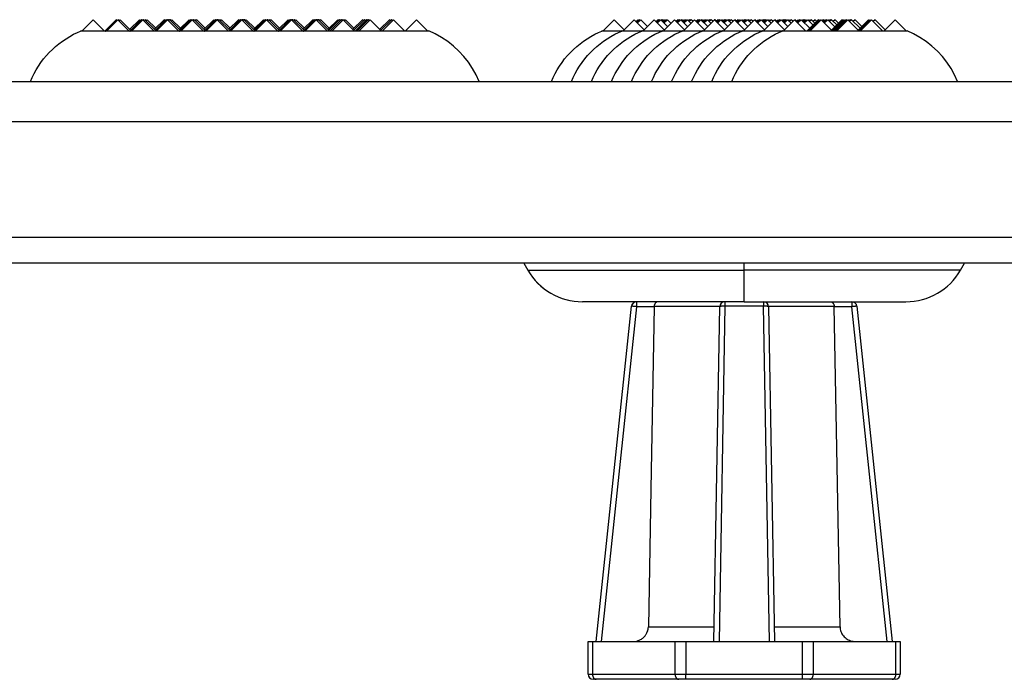
# Model space of a CAD drawing. Units: inches. Extents: x 0 to 129, y -3 to 89.
# Drawn here: x 18 to 22, y 42 to 45 of the extents above; entities that cross this region are included whole.
import ezdxf

# ---------------------------------------------------------------- set-up
doc = ezdxf.new("R2010")
doc.units = ezdxf.units.IN
doc.header["$MEASUREMENT"] = 0
doc.layers.add('plot', color=7, linetype='Continuous')
doc.layers.add('RADII_PART_REPLACEABLE_THIN_11-03-09', color=7, linetype='Continuous')

msp = doc.modelspace()

# ---------------------------------------------------------------- linework, layer by layer
at = {"layer": 'plot', "color": 142, "linetype": 'Continuous', "lineweight": 30}
for p, q in [((19.8251, 43.7002), (19.8412, 43.6722)), ((19.8254, 43.7002), (19.8415, 43.6722)), ((19.8412, 43.6722), (19.8415, 43.6722)), ((19.8415, 43.6722), (20.7004, 43.6722)), ((20.7004, 43.6722), (20.7004, 43.7002)), ((21.559, 43.6722), (20.7004, 43.6722)), ((20.7004, 43.5472), (20.7004, 43.6722)), ((21.559, 43.6722), (21.5752, 43.7002)), ((20.058, 43.5472), (20.0577, 43.5472)), ((20.7004, 43.5472), (20.058, 43.5472)), ((20.1125, 42.1972), (20.2525, 43.5293)), ((20.1127, 42.1972), (20.2527, 43.5293)), ((20.2726, 43.5276), (20.1328, 42.1972)), ((20.2726, 43.5472), (20.2726, 43.5276)), ((20.3426, 43.5276), (20.2726, 43.5276)), ((20.6034, 43.5277), (20.3426, 43.5277)), ((20.5802, 42.1972), (20.6034, 43.5276)), ((20.6234, 43.5293), (20.6002, 42.1972)), ((20.6234, 43.5472), (20.6234, 43.5293)), ((20.777, 43.5293), (20.6234, 43.5293)), ((20.7004, 43.5472), (21.3425, 43.5472)), ((20.777, 43.5472), (20.777, 43.5293)), ((20.8002, 42.1972), (20.777, 43.5293)), ((21.0578, 43.5277), (20.797, 43.5277)), ((20.797, 43.5276), (20.8202, 42.1972)), ((21.1278, 43.5276), (21.0578, 43.5276)), ((21.1278, 43.5472), (21.1278, 43.5276)), ((21.2676, 42.1972), (21.1278, 43.5276)), ((21.1477, 43.5293), (21.2877, 42.1972)), ((20.3197, 42.2559), (20.5812, 42.2559)), ((20.8192, 42.2559), (21.0807, 42.2559)), ((20.0802, 42.0672), (20.0802, 42.1972)), ((20.0802, 42.1972), (20.0804, 42.1972)), ((20.0804, 42.0672), (20.0804, 42.1972)), ((20.0804, 42.1972), (20.098, 42.1972)), ((20.098, 42.1972), (20.098, 42.0672)), ((20.098, 42.1972), (20.4259, 42.1972)), ((20.4259, 42.1972), (20.4683, 42.1972)), ((20.4259, 42.0672), (20.4259, 42.1972)), ((20.4683, 42.1972), (20.9321, 42.1972)), ((20.4683, 42.1972), (20.4683, 42.0672)), ((20.9321, 42.0672), (20.9321, 42.1972)), ((20.9321, 42.1972), (20.9745, 42.1972)), ((20.9745, 42.1972), (20.9745, 42.0672)), ((20.9745, 42.1972), (21.3024, 42.1972)), ((21.3024, 42.0672), (21.3024, 42.1972)), ((21.3024, 42.1972), (21.32, 42.1972)), ((21.32, 42.1972), (21.32, 42.0672)), ((20.0802, 42.0672), (20.0804, 42.0672)), ((20.0804, 42.0672), (20.098, 42.0672)), ((20.098, 42.0672), (20.4259, 42.0672)), ((20.1004, 42.0472), (20.1002, 42.0472)), ((20.1122, 42.0472), (20.1004, 42.0472)), ((20.4401, 42.0472), (20.1122, 42.0472)), ((20.4259, 42.0672), (20.4683, 42.0672)), ((20.4683, 42.0472), (20.4401, 42.0472)), ((20.4683, 42.0672), (20.9321, 42.0672)), ((20.4683, 42.0472), (20.4683, 42.0672)), ((20.9321, 42.0472), (20.4683, 42.0472)), ((20.9321, 42.0472), (20.9321, 42.0672)), ((20.9321, 42.0672), (20.9745, 42.0672)), ((20.9604, 42.0472), (20.9321, 42.0472)), ((21.2883, 42.0472), (20.9604, 42.0472)), ((20.9745, 42.0672), (21.3024, 42.0672)), ((21.3, 42.0472), (21.2883, 42.0472)), ((21.3024, 42.0672), (21.32, 42.0672))]:
    msp.add_line(p, q, dxfattribs=at)
for points in [[(20.2527, 43.5294, 0), (20.2526, 43.5293, 0), (20.2525, 43.5293, 0), (20.2525, 43.5293, 0)], [(20.2726, 43.5276, 0), (20.2716, 43.5277, 0), (20.2705, 43.5278, 0), (20.2695, 43.5279, 0), (20.2685, 43.528, 0), (20.2675, 43.5281, 0), (20.2665, 43.5282, 0), (20.2655, 43.5283, 0), (20.2645, 43.5284, 0), (20.2636, 43.5285, 0), (20.2627, 43.5286, 0), (20.2618, 43.5287, 0), (20.2609, 43.5287, 0), (20.2601, 43.5288, 0), (20.2593, 43.5289, 0), (20.2585, 43.529, 0), (20.2578, 43.529, 0), (20.2571, 43.5291, 0), (20.2565, 43.5291, 0), (20.2559, 43.5292, 0), (20.2554, 43.5292, 0), (20.2549, 43.5293, 0), (20.2544, 43.5293, 0), (20.254, 43.5293, 0), (20.2537, 43.5293, 0), (20.2534, 43.5293, 0), (20.2531, 43.5294, 0), (20.253, 43.5294, 0), (20.2528, 43.5293, 0), (20.2527, 43.5293, 0), (20.2527, 43.5293, 0)], [(20.3426, 43.5276, 0), (20.3295, 42.803, 0), (20.3197, 42.2559, 0)], [(20.3583, 43.5472, 0), (20.3582, 43.5472, 0), (20.3566, 43.5471, 0), (20.3551, 43.5468, 0), (20.3536, 43.5463, 0), (20.3521, 43.5456, 0), (20.351, 43.545, 0), (20.35, 43.5443, 0), (20.349, 43.5434, 0), (20.348, 43.5424, 0), (20.3472, 43.5415, 0), (20.3465, 43.5405, 0), (20.3458, 43.5394, 0), (20.3452, 43.5382, 0), (20.3446, 43.5371, 0), (20.3442, 43.5359, 0), (20.3437, 43.5346, 0), (20.3434, 43.5333, 0), (20.3432, 43.5325, 0), (20.343, 43.5316, 0), (20.3428, 43.5304, 0), (20.3427, 43.5291, 0), (20.3427, 43.5284, 0), (20.3426, 43.5277, 0)], [(20.3426, 43.5277, 0), (20.3426, 43.5276, 0)], [(20.6234, 43.5293, 0), (20.6224, 43.5293, 0), (20.6213, 43.5293, 0), (20.6203, 43.5294, 0), (20.6193, 43.5294, 0), (20.6182, 43.5293, 0), (20.6172, 43.5293, 0), (20.6163, 43.5293, 0), (20.6153, 43.5293, 0), (20.6143, 43.5293, 0), (20.6134, 43.5292, 0), (20.6125, 43.5292, 0), (20.6117, 43.5291, 0), (20.6108, 43.5291, 0), (20.61, 43.529, 0), (20.6093, 43.529, 0), (20.6086, 43.5289, 0), (20.6079, 43.5288, 0), (20.6072, 43.5287, 0), (20.6067, 43.5287, 0), (20.6061, 43.5286, 0), (20.6056, 43.5285, 0), (20.6052, 43.5284, 0), (20.6048, 43.5283, 0), (20.6044, 43.5282, 0), (20.6041, 43.5281, 0), (20.6039, 43.528, 0), (20.6037, 43.5279, 0), (20.6035, 43.5278, 0), (20.6035, 43.5277, 0), (20.6034, 43.5276, 0)], [(20.797, 43.5276, 0), (20.797, 43.5277, 0), (20.7969, 43.5278, 0), (20.7967, 43.5279, 0), (20.7965, 43.528, 0), (20.7963, 43.5281, 0), (20.796, 43.5282, 0), (20.7956, 43.5283, 0), (20.7952, 43.5284, 0), (20.7948, 43.5285, 0), (20.7943, 43.5286, 0), (20.7937, 43.5287, 0), (20.7931, 43.5287, 0), (20.7925, 43.5288, 0), (20.7918, 43.5289, 0), (20.7911, 43.529, 0), (20.7903, 43.529, 0), (20.7895, 43.5291, 0), (20.7887, 43.5291, 0), (20.7878, 43.5292, 0), (20.787, 43.5292, 0), (20.786, 43.5293, 0), (20.7851, 43.5293, 0), (20.7841, 43.5293, 0), (20.7831, 43.5293, 0), (20.7821, 43.5293, 0), (20.7811, 43.5294, 0), (20.7801, 43.5294, 0), (20.779, 43.5293, 0), (20.778, 43.5293, 0), (20.777, 43.5293, 0)], [(21.0421, 43.5472, 0), (21.0422, 43.5472, 0), (21.0438, 43.5471, 0), (21.0453, 43.5468, 0), (21.0468, 43.5463, 0), (21.0483, 43.5456, 0), (21.0494, 43.545, 0), (21.0504, 43.5443, 0), (21.0515, 43.5434, 0), (21.0524, 43.5424, 0), (21.0532, 43.5415, 0), (21.0539, 43.5405, 0), (21.0546, 43.5394, 0), (21.0552, 43.5382, 0), (21.0558, 43.5371, 0), (21.0563, 43.5359, 0), (21.0567, 43.5346, 0), (21.0571, 43.5333, 0), (21.0573, 43.532, 0), (21.0576, 43.5306, 0), (21.0576, 43.5299, 0), (21.0577, 43.5292, 0), (21.0578, 43.5284, 0), (21.0578, 43.5277, 0)], [(21.0578, 43.5276, 0), (21.0578, 43.5277, 0)], [(21.0807, 42.2559, 0), (21.0667, 43.0357, 0), (21.0578, 43.5276, 0)], [(21.1477, 43.5293, 0), (21.1477, 43.5293, 0), (21.1476, 43.5293, 0), (21.1474, 43.5294, 0), (21.1473, 43.5294, 0), (21.147, 43.5293, 0), (21.1467, 43.5293, 0), (21.1464, 43.5293, 0), (21.146, 43.5293, 0), (21.1455, 43.5293, 0), (21.145, 43.5292, 0), (21.1445, 43.5292, 0), (21.1439, 43.5291, 0), (21.1432, 43.5291, 0), (21.1426, 43.529, 0), (21.1418, 43.529, 0), (21.1411, 43.5289, 0), (21.1403, 43.5288, 0), (21.1395, 43.5287, 0), (21.1386, 43.5287, 0), (21.1377, 43.5286, 0), (21.1368, 43.5285, 0), (21.1359, 43.5284, 0), (21.1349, 43.5283, 0), (21.1339, 43.5282, 0), (21.1329, 43.5281, 0), (21.1319, 43.528, 0), (21.1309, 43.5279, 0), (21.1299, 43.5278, 0), (21.1288, 43.5277, 0), (21.1278, 43.5276, 0)], [(20.2575, 42.1972, 0), (20.2628, 42.1975, 0), (20.2681, 42.1981, 0), (20.2734, 42.1992, 0), (20.2787, 42.2008, 0), (20.2836, 42.2028, 0), (20.2884, 42.2052, 0), (20.292, 42.2073, 0), (20.2948, 42.2092, 0), (20.2975, 42.2113, 0), (20.3014, 42.2147, 0), (20.3042, 42.2176, 0), (20.3064, 42.2201, 0), (20.3084, 42.2227, 0), (20.31, 42.2249, 0), (20.3114, 42.2272, 0), (20.3138, 42.2316, 0), (20.3156, 42.2357, 0), (20.3171, 42.24, 0), (20.318, 42.2431, 0), (20.3187, 42.2462, 0), (20.3194, 42.251, 0), (20.3197, 42.2559, 0)], [(21.0807, 42.2559, 0), (21.081, 42.2511, 0), (21.0817, 42.2463, 0), (21.0828, 42.2415, 0), (21.0844, 42.2368, 0), (21.0862, 42.2324, 0), (21.0885, 42.2281, 0), (21.0911, 42.2239, 0), (21.0941, 42.22, 0), (21.0973, 42.2163, 0), (21.1009, 42.2129, 0), (21.1048, 42.2098, 0), (21.109, 42.2069, 0), (21.1134, 42.2044, 0), (21.1181, 42.2022, 0), (21.123, 42.2004, 0), (21.128, 42.199, 0), (21.1317, 42.1982, 0), (21.1354, 42.1977, 0), (21.1391, 42.1973, 0), (21.1429, 42.1972, 0)], [(20.098, 42.0672, 0), (20.098, 42.0662, 0), (20.0981, 42.0651, 0), (20.0982, 42.0641, 0), (20.0983, 42.0631, 0), (20.0985, 42.0621, 0), (20.0987, 42.0611, 0), (20.099, 42.0601, 0), (20.0992, 42.0591, 0), (20.0996, 42.0582, 0), (20.0999, 42.0572, 0), (20.1003, 42.0563, 0), (20.1007, 42.0555, 0), (20.1012, 42.0546, 0), (20.1017, 42.0539, 0), (20.1022, 42.0531, 0), (20.1027, 42.0524, 0), (20.1033, 42.0517, 0), (20.1038, 42.0511, 0), (20.1045, 42.0505, 0), (20.1051, 42.0499, 0), (20.1057, 42.0494, 0), (20.1064, 42.049, 0), (20.1071, 42.0486, 0), (20.1078, 42.0482, 0), (20.1085, 42.0479, 0), (20.1092, 42.0477, 0), (20.1099, 42.0475, 0), (20.1107, 42.0473, 0), (20.1114, 42.0473, 0), (20.1122, 42.0472, 0)], [(20.4259, 42.0672, 0), (20.4259, 42.0662, 0), (20.426, 42.0651, 0), (20.4261, 42.0641, 0), (20.4262, 42.0631, 0), (20.4264, 42.0621, 0), (20.4266, 42.0611, 0), (20.4269, 42.0601, 0), (20.4271, 42.0591, 0), (20.4275, 42.0582, 0), (20.4278, 42.0572, 0), (20.4282, 42.0563, 0), (20.4286, 42.0555, 0), (20.4291, 42.0546, 0), (20.4296, 42.0539, 0), (20.4301, 42.0531, 0), (20.4306, 42.0524, 0), (20.4312, 42.0517, 0), (20.4317, 42.0511, 0), (20.4324, 42.0505, 0), (20.433, 42.0499, 0), (20.4336, 42.0494, 0), (20.4343, 42.049, 0), (20.435, 42.0486, 0), (20.4357, 42.0482, 0), (20.4364, 42.0479, 0), (20.4371, 42.0477, 0), (20.4378, 42.0475, 0), (20.4386, 42.0473, 0), (20.4393, 42.0473, 0), (20.4401, 42.0472, 0)], [(20.9604, 42.0472, 0), (20.9611, 42.0473, 0), (20.9618, 42.0473, 0), (20.9626, 42.0475, 0), (20.9633, 42.0477, 0), (20.964, 42.0479, 0), (20.9647, 42.0482, 0), (20.9654, 42.0486, 0), (20.9661, 42.049, 0), (20.9668, 42.0494, 0), (20.9674, 42.0499, 0), (20.9681, 42.0505, 0), (20.9687, 42.0511, 0), (20.9693, 42.0517, 0), (20.9698, 42.0524, 0), (20.9704, 42.0531, 0), (20.9709, 42.0539, 0), (20.9713, 42.0546, 0), (20.9718, 42.0555, 0), (20.9722, 42.0563, 0), (20.9726, 42.0572, 0), (20.973, 42.0582, 0), (20.9733, 42.0591, 0), (20.9736, 42.0601, 0), (20.9738, 42.0611, 0), (20.974, 42.0621, 0), (20.9742, 42.0631, 0), (20.9743, 42.0641, 0), (20.9744, 42.0651, 0), (20.9745, 42.0662, 0), (20.9745, 42.0672, 0)], [(21.2883, 42.0472, 0), (21.289, 42.0473, 0), (21.2897, 42.0473, 0), (21.2905, 42.0475, 0), (21.2912, 42.0477, 0), (21.2919, 42.0479, 0), (21.2926, 42.0482, 0), (21.2933, 42.0486, 0), (21.294, 42.049, 0), (21.2947, 42.0494, 0), (21.2953, 42.0499, 0), (21.296, 42.0505, 0), (21.2966, 42.0511, 0), (21.2972, 42.0517, 0), (21.2977, 42.0524, 0), (21.2983, 42.0531, 0), (21.2988, 42.0539, 0), (21.2992, 42.0546, 0), (21.2997, 42.0555, 0), (21.3001, 42.0563, 0), (21.3005, 42.0572, 0), (21.3009, 42.0582, 0), (21.3012, 42.0591, 0), (21.3015, 42.0601, 0), (21.3017, 42.0611, 0), (21.3019, 42.0621, 0), (21.3021, 42.0631, 0), (21.3022, 42.0641, 0), (21.3023, 42.0651, 0), (21.3024, 42.0662, 0), (21.3024, 42.0672, 0)]]:
    msp.add_polyline3d(points, dxfattribs=at)
for centre, radius, start, end in [((20.0577, 43.7972), 0.25, 210, 270), ((20.058, 43.7972), 0.25, 210, 270), ((21.3425, 43.7972), 0.25, 270, 330), ((20.2724, 43.5272), 0.02, 90, 174), ((20.2726, 43.5272), 0.02, 90, 174), ((20.6234, 43.5272), 0.02, 90, 179), ((20.777, 43.5272), 0.02, 1, 90), ((21.1278, 43.5272), 0.02, 6, 90), ((20.1002, 42.0672), 0.02, 180, 270), ((20.1004, 42.0672), 0.02, 180, 270), ((21.3, 42.0672), 0.02, 270, 0)]:
    msp.add_arc(centre, radius, start, end, dxfattribs=at)
at = {"layer": 'RADII_PART_REPLACEABLE_THIN_11-03-09', "color": 142, "linetype": 'Continuous', "lineweight": 30}
for p, q in [((18.1149, 44.6677), (18.0699, 44.6227)), ((18.1599, 44.6227), (18.1149, 44.6677)), ((18.207, 44.6677), (18.162, 44.6227)), ((18.2133, 44.6677), (18.1683, 44.6227)), ((18.2101, 44.6645), (18.207, 44.6677)), ((18.2583, 44.6227), (18.2133, 44.6677)), ((18.2146, 44.6677), (18.214, 44.6671)), ((18.2185, 44.6639), (18.2146, 44.6677)), ((18.2223, 44.6677), (18.2178, 44.6632)), ((18.2638, 44.6262), (18.2223, 44.6677)), ((18.3054, 44.6677), (18.2604, 44.6227)), ((18.299, 44.6677), (18.2606, 44.6294)), ((18.3117, 44.6677), (18.2667, 44.6227)), ((18.3022, 44.6645), (18.299, 44.6677)), ((18.3085, 44.6645), (18.3054, 44.6677)), ((18.3067, 44.6677), (18.306, 44.6671)), ((18.3092, 44.6652), (18.3067, 44.6677)), ((18.3567, 44.6227), (18.3117, 44.6677)), ((18.313, 44.6677), (18.3124, 44.6671)), ((18.3169, 44.6639), (18.313, 44.6677)), ((18.3143, 44.6677), (18.3137, 44.6671)), ((18.3175, 44.6645), (18.3143, 44.6677)), ((18.3207, 44.6677), (18.3162, 44.6632)), ((18.3622, 44.6262), (18.3207, 44.6677)), ((18.322, 44.6677), (18.3214, 44.6671)), ((18.3258, 44.6639), (18.322, 44.6677)), ((18.3297, 44.6677), (18.3252, 44.6632)), ((18.3635, 44.6339), (18.3297, 44.6677)), ((18.4038, 44.6677), (18.3588, 44.6227)), ((18.3974, 44.6677), (18.359, 44.6294)), ((18.4101, 44.6677), (18.3651, 44.6227)), ((18.4006, 44.6645), (18.3974, 44.6677)), ((18.407, 44.6645), (18.4038, 44.6677)), ((18.4051, 44.6677), (18.4044, 44.6671)), ((18.4076, 44.6652), (18.4051, 44.6677)), ((18.4064, 44.6677), (18.4057, 44.6671)), ((18.4083, 44.6658), (18.4064, 44.6677)), ((18.4551, 44.6227), (18.4101, 44.6677)), ((18.4114, 44.6677), (18.4108, 44.6671)), ((18.4153, 44.6639), (18.4114, 44.6677)), ((18.4127, 44.6677), (18.4121, 44.6671)), ((18.4159, 44.6645), (18.4127, 44.6677)), ((18.414, 44.6677), (18.4134, 44.6671)), ((18.4166, 44.6652), (18.414, 44.6677)), ((18.4191, 44.6677), (18.4146, 44.6632)), ((18.4606, 44.6262), (18.4191, 44.6677)), ((18.4204, 44.6677), (18.4198, 44.6671)), ((18.4242, 44.6639), (18.4204, 44.6677)), ((18.4217, 44.6677), (18.4211, 44.6671)), ((18.4249, 44.6645), (18.4217, 44.6677)), ((18.4281, 44.6677), (18.4236, 44.6632)), ((18.4619, 44.6339), (18.4281, 44.6677)), ((18.5022, 44.6677), (18.4572, 44.6227)), ((18.4958, 44.6677), (18.4575, 44.6294)), ((18.5086, 44.6677), (18.4636, 44.6227)), ((18.499, 44.6645), (18.4958, 44.6677)), ((18.5054, 44.6645), (18.5022, 44.6677)), ((18.5035, 44.6677), (18.5028, 44.6671)), ((18.506, 44.6652), (18.5035, 44.6677)), ((18.5048, 44.6677), (18.5041, 44.6671)), ((18.5067, 44.6658), (18.5048, 44.6677)), ((18.5536, 44.6227), (18.5086, 44.6677)), ((18.5098, 44.6677), (18.5092, 44.6671)), ((18.5137, 44.6639), (18.5098, 44.6677)), ((18.5111, 44.6677), (18.5105, 44.6671)), ((18.5143, 44.6645), (18.5111, 44.6677)), ((18.5124, 44.6677), (18.5118, 44.6671)), ((18.515, 44.6652), (18.5124, 44.6677)), ((18.5175, 44.6677), (18.513, 44.6632)), ((18.5137, 44.6677), (18.5131, 44.6671)), ((18.5156, 44.6658), (18.5137, 44.6677)), ((18.5591, 44.6262), (18.5175, 44.6677)), ((18.5188, 44.6677), (18.5182, 44.6671)), ((18.5227, 44.6639), (18.5188, 44.6677)), ((18.5201, 44.6677), (18.5195, 44.6671)), ((18.5233, 44.6645), (18.5201, 44.6677)), ((18.5265, 44.6677), (18.522, 44.6632)), ((18.5603, 44.6339), (18.5265, 44.6677)), ((18.6006, 44.6677), (18.5556, 44.6227)), ((18.5942, 44.6677), (18.5559, 44.6294)), ((18.607, 44.6677), (18.562, 44.6227)), ((18.5974, 44.6645), (18.5942, 44.6677)), ((18.6038, 44.6645), (18.6006, 44.6677)), ((18.6019, 44.6677), (18.6012, 44.6671)), ((18.6044, 44.6652), (18.6019, 44.6677)), ((18.6032, 44.6677), (18.6025, 44.6671)), ((18.6051, 44.6658), (18.6032, 44.6677)), ((18.652, 44.6227), (18.607, 44.6677)), ((18.6083, 44.6677), (18.6076, 44.6671)), ((18.6121, 44.6639), (18.6083, 44.6677)), ((18.6096, 44.6677), (18.6089, 44.6671)), ((18.6127, 44.6645), (18.6096, 44.6677)), ((18.6109, 44.6677), (18.6102, 44.6671)), ((18.6134, 44.6652), (18.6109, 44.6677)), ((18.6159, 44.6677), (18.6114, 44.6632)), ((18.6121, 44.6677), (18.6115, 44.6671)), ((18.614, 44.6658), (18.6121, 44.6677)), ((18.6575, 44.6262), (18.6159, 44.6677)), ((18.6172, 44.6677), (18.6166, 44.6671)), ((18.6211, 44.6639), (18.6172, 44.6677)), ((18.6185, 44.6677), (18.6179, 44.6671)), ((18.6217, 44.6645), (18.6185, 44.6677)), ((18.6249, 44.6677), (18.6204, 44.6632)), ((18.6588, 44.6339), (18.6249, 44.6677)), ((18.699, 44.6677), (18.654, 44.6227)), ((18.6926, 44.6677), (18.6543, 44.6294)), ((18.7054, 44.6677), (18.6604, 44.6227)), ((18.6958, 44.6645), (18.6926, 44.6677)), ((18.7022, 44.6645), (18.699, 44.6677)), ((18.7003, 44.6677), (18.6996, 44.6671)), ((18.7028, 44.6652), (18.7003, 44.6677)), ((18.7016, 44.6677), (18.7009, 44.6671)), ((18.7035, 44.6658), (18.7016, 44.6677)), ((18.7504, 44.6227), (18.7054, 44.6677)), ((18.7067, 44.6677), (18.706, 44.6671)), ((18.7105, 44.6639), (18.7067, 44.6677)), ((18.708, 44.6677), (18.7073, 44.6671)), ((18.7112, 44.6645), (18.708, 44.6677)), ((18.7093, 44.6677), (18.7086, 44.6671)), ((18.7118, 44.6652), (18.7093, 44.6677)), ((18.7143, 44.6677), (18.7099, 44.6632)), ((18.7106, 44.6677), (18.7099, 44.6671)), ((18.7124, 44.6658), (18.7106, 44.6677)), ((18.7559, 44.6262), (18.7143, 44.6677)), ((18.7156, 44.6677), (18.715, 44.6671)), ((18.7195, 44.6639), (18.7156, 44.6677)), ((18.7169, 44.6677), (18.7163, 44.6671)), ((18.7201, 44.6645), (18.7169, 44.6677)), ((18.7233, 44.6677), (18.7188, 44.6632)), ((18.7572, 44.6339), (18.7233, 44.6677)), ((18.7974, 44.6677), (18.7524, 44.6227)), ((18.791, 44.6677), (18.7527, 44.6294)), ((18.8038, 44.6677), (18.7588, 44.6227)), ((18.7942, 44.6645), (18.791, 44.6677)), ((18.8006, 44.6645), (18.7974, 44.6677)), ((18.7987, 44.6677), (18.7981, 44.6671)), ((18.8012, 44.6652), (18.7987, 44.6677)), ((18.8, 44.6677), (18.7993, 44.6671)), ((18.8019, 44.6658), (18.8, 44.6677)), ((18.8488, 44.6227), (18.8038, 44.6677)), ((18.8051, 44.6677), (18.8044, 44.6671)), ((18.8089, 44.6639), (18.8051, 44.6677)), ((18.8064, 44.6677), (18.8057, 44.6671)), ((18.8096, 44.6645), (18.8064, 44.6677)), ((18.8077, 44.6677), (18.807, 44.6671)), ((18.8102, 44.6652), (18.8077, 44.6677)), ((18.8127, 44.6677), (18.8083, 44.6632)), ((18.809, 44.6677), (18.8083, 44.6671)), ((18.8109, 44.6658), (18.809, 44.6677)), ((18.8543, 44.6262), (18.8127, 44.6677)), ((18.814, 44.6677), (18.8134, 44.6671)), ((18.8179, 44.6639), (18.814, 44.6677)), ((18.8153, 44.6677), (18.8147, 44.6671)), ((18.8185, 44.6645), (18.8153, 44.6677)), ((18.8217, 44.6677), (18.8172, 44.6632)), ((18.8556, 44.6339), (18.8217, 44.6677)), ((18.8958, 44.6677), (18.8508, 44.6227)), ((18.8894, 44.6677), (18.8511, 44.6294)), ((18.9022, 44.6677), (18.8572, 44.6227)), ((18.8926, 44.6645), (18.8894, 44.6677)), ((18.899, 44.6645), (18.8958, 44.6677)), ((18.8971, 44.6677), (18.8965, 44.6671)), ((18.8996, 44.6652), (18.8971, 44.6677)), ((18.8984, 44.6677), (18.8978, 44.6671)), ((18.9003, 44.6658), (18.8984, 44.6677)), ((18.9472, 44.6227), (18.9022, 44.6677)), ((18.9035, 44.6677), (18.9028, 44.6671)), ((18.9073, 44.6639), (18.9035, 44.6677)), ((18.9048, 44.6677), (18.9041, 44.6671)), ((18.908, 44.6645), (18.9048, 44.6677)), ((18.9061, 44.6677), (18.9054, 44.6671)), ((18.9086, 44.6652), (18.9061, 44.6677)), ((18.9112, 44.6677), (18.9067, 44.6632)), ((18.9074, 44.6677), (18.9067, 44.6671)), ((18.9093, 44.6658), (18.9074, 44.6677)), ((18.9527, 44.6262), (18.9112, 44.6677)), ((18.9125, 44.6677), (18.9118, 44.6671)), ((18.9163, 44.6639), (18.9125, 44.6677)), ((18.9137, 44.6677), (18.9131, 44.6671)), ((18.9169, 44.6645), (18.9137, 44.6677)), ((18.9201, 44.6677), (18.9156, 44.6632)), ((18.954, 44.6339), (18.9201, 44.6677)), ((18.9942, 44.6677), (18.9492, 44.6227)), ((18.9878, 44.6677), (18.9495, 44.6294)), ((19.0006, 44.6677), (18.9556, 44.6227)), ((18.991, 44.6645), (18.9878, 44.6677)), ((18.9974, 44.6645), (18.9942, 44.6677)), ((18.9955, 44.6677), (18.9949, 44.6671)), ((18.9981, 44.6652), (18.9955, 44.6677)), ((18.9968, 44.6677), (18.9962, 44.6671)), ((18.9987, 44.6658), (18.9968, 44.6677)), ((19.0456, 44.6227), (19.0006, 44.6677)), ((19.0019, 44.6677), (19.0012, 44.6671)), ((19.0057, 44.6639), (19.0019, 44.6677)), ((19.0032, 44.6677), (19.0025, 44.6671)), ((19.0064, 44.6645), (19.0032, 44.6677)), ((19.0045, 44.6677), (19.0038, 44.6671)), ((19.007, 44.6652), (19.0045, 44.6677)), ((19.0096, 44.6677), (19.0051, 44.6632)), ((19.0058, 44.6677), (19.0051, 44.6671)), ((19.0077, 44.6658), (19.0058, 44.6677)), ((19.0511, 44.6262), (19.0096, 44.6677)), ((19.0109, 44.6677), (19.0102, 44.6671)), ((19.0147, 44.6639), (19.0109, 44.6677)), ((19.0122, 44.6677), (19.0115, 44.6671)), ((19.0153, 44.6645), (19.0122, 44.6677)), ((19.0185, 44.6677), (19.014, 44.6632)), ((19.0524, 44.6339), (19.0185, 44.6677)), ((19.0926, 44.6677), (19.0476, 44.6227)), ((19.0863, 44.6677), (19.0479, 44.6294)), ((19.1003, 44.6677), (19.0553, 44.6227)), ((19.108, 44.6677), (19.063, 44.6227)), ((19.0894, 44.6645), (19.0863, 44.6677)), ((19.0965, 44.6639), (19.0926, 44.6677)), ((19.0939, 44.6677), (19.0933, 44.6671)), ((19.0971, 44.6645), (19.0939, 44.6677)), ((19.0952, 44.6677), (19.0946, 44.6671)), ((19.0978, 44.6652), (19.0952, 44.6677)), ((19.1041, 44.6639), (19.1003, 44.6677)), ((19.1016, 44.6677), (19.101, 44.6671)), ((19.1048, 44.6645), (19.1016, 44.6677)), ((19.1029, 44.6677), (19.1022, 44.6671)), ((19.1054, 44.6652), (19.1029, 44.6677)), ((19.1042, 44.6677), (19.1035, 44.6671)), ((19.1061, 44.6658), (19.1042, 44.6677)), ((19.153, 44.6227), (19.108, 44.6677)), ((19.1093, 44.6677), (19.1086, 44.6671)), ((19.1131, 44.6639), (19.1093, 44.6677)), ((19.1106, 44.6677), (19.1099, 44.6671)), ((19.1138, 44.6645), (19.1106, 44.6677)), ((19.1169, 44.6677), (19.1125, 44.6632)), ((19.1508, 44.6339), (19.1169, 44.6677)), ((19.1847, 44.6677), (19.1463, 44.6294)), ((19.1923, 44.6677), (19.1502, 44.6256)), ((19.2, 44.6677), (19.155, 44.6227)), ((19.2077, 44.6677), (19.1627, 44.6227)), ((19.2154, 44.6677), (19.1704, 44.6227)), ((19.1885, 44.6639), (19.1847, 44.6677)), ((19.1962, 44.6639), (19.1923, 44.6677)), ((19.1936, 44.6677), (19.193, 44.6671)), ((19.1968, 44.6645), (19.1936, 44.6677)), ((19.2038, 44.6639), (19.2, 44.6677)), ((19.2013, 44.6677), (19.2007, 44.6671)), ((19.2045, 44.6645), (19.2013, 44.6677)), ((19.2026, 44.6677), (19.202, 44.6671)), ((19.2051, 44.6652), (19.2026, 44.6677)), ((19.2115, 44.6639), (19.2077, 44.6677)), ((19.209, 44.6677), (19.2083, 44.6671)), ((19.2122, 44.6645), (19.209, 44.6677)), ((19.2604, 44.6227), (19.2154, 44.6677)), ((19.292, 44.6677), (19.2537, 44.6294)), ((19.2997, 44.6677), (19.2575, 44.6256)), ((19.3074, 44.6677), (19.2624, 44.6227)), ((19.2959, 44.6639), (19.292, 44.6677)), ((19.3035, 44.6639), (19.2997, 44.6677)), ((19.301, 44.6677), (19.3004, 44.6671)), ((19.3042, 44.6645), (19.301, 44.6677)), ((19.3524, 44.6227), (19.3074, 44.6677)), ((19.3994, 44.6677), (19.3544, 44.6227)), ((19.4444, 44.6227), (19.3994, 44.6677)), ((20.1842, 44.6677), (20.1392, 44.6227)), ((20.224, 44.6279), (20.1842, 44.6677)), ((20.2638, 44.6677), (20.2188, 44.6227)), ((20.3036, 44.6279), (20.2638, 44.6677)), ((20.2783, 44.6677), (20.271, 44.6605)), ((20.2841, 44.6677), (20.2739, 44.6576)), ((20.2898, 44.6677), (20.2768, 44.6547)), ((20.2812, 44.6649), (20.2783, 44.6677)), ((20.2869, 44.6649), (20.2841, 44.6677)), ((20.3166, 44.641), (20.2898, 44.6677)), ((20.3434, 44.6677), (20.2984, 44.6227)), ((20.3831, 44.6279), (20.3434, 44.6677)), ((20.3579, 44.6677), (20.3506, 44.6605)), ((20.3636, 44.6677), (20.3535, 44.6576)), ((20.3694, 44.6677), (20.3564, 44.6547)), ((20.3607, 44.6649), (20.3579, 44.6677)), ((20.3665, 44.6649), (20.3636, 44.6677)), ((20.3962, 44.641), (20.3694, 44.6677)), ((20.3724, 44.6677), (20.3709, 44.6662)), ((20.3753, 44.6649), (20.3724, 44.6677)), ((20.3781, 44.6677), (20.3738, 44.6634)), ((20.3839, 44.6677), (20.3766, 44.6605)), ((20.4229, 44.6677), (20.3779, 44.6227)), ((20.381, 44.6649), (20.3781, 44.6677)), ((20.3896, 44.6677), (20.3795, 44.6576)), ((20.3954, 44.6677), (20.3824, 44.6547)), ((20.3868, 44.6649), (20.3839, 44.6677)), ((20.3925, 44.6649), (20.3896, 44.6677)), ((20.4092, 44.654), (20.3954, 44.6677)), ((20.4627, 44.6279), (20.4229, 44.6677)), ((20.4374, 44.6677), (20.4302, 44.6605)), ((20.4432, 44.6677), (20.4331, 44.6576)), ((20.449, 44.6677), (20.4359, 44.6547)), ((20.4403, 44.6649), (20.4374, 44.6677)), ((20.4461, 44.6649), (20.4432, 44.6677)), ((20.4757, 44.641), (20.449, 44.6677)), ((20.4519, 44.6677), (20.4504, 44.6662)), ((20.4548, 44.6649), (20.4519, 44.6677)), ((20.4577, 44.6677), (20.4533, 44.6634)), ((20.4635, 44.6677), (20.4562, 44.6605)), ((20.5025, 44.6677), (20.4575, 44.6227)), ((20.4606, 44.6649), (20.4577, 44.6677)), ((20.4692, 44.6677), (20.4591, 44.6576)), ((20.475, 44.6677), (20.462, 44.6547)), ((20.4663, 44.6649), (20.4635, 44.6677)), ((20.4721, 44.6649), (20.4692, 44.6677)), ((20.4887, 44.654), (20.475, 44.6677)), ((20.478, 44.6677), (20.4765, 44.6662)), ((20.4808, 44.6649), (20.478, 44.6677)), ((20.4837, 44.6677), (20.4793, 44.6634)), ((20.4895, 44.6677), (20.4822, 44.6605)), ((20.4866, 44.6649), (20.4837, 44.6677)), ((20.496, 44.6612), (20.4895, 44.6677)), ((20.5423, 44.6279), (20.5025, 44.6677)), ((20.517, 44.6677), (20.5098, 44.6605)), ((20.5228, 44.6677), (20.5126, 44.6576)), ((20.5285, 44.6677), (20.5155, 44.6547)), ((20.5199, 44.6649), (20.517, 44.6677)), ((20.5256, 44.6649), (20.5228, 44.6677)), ((20.5553, 44.641), (20.5285, 44.6677)), ((20.5315, 44.6677), (20.53, 44.6662)), ((20.5344, 44.6649), (20.5315, 44.6677)), ((20.5373, 44.6677), (20.5329, 44.6634)), ((20.543, 44.6677), (20.5358, 44.6605)), ((20.5821, 44.6677), (20.5371, 44.6227)), ((20.5402, 44.6649), (20.5373, 44.6677)), ((20.5488, 44.6677), (20.5387, 44.6576)), ((20.5545, 44.6677), (20.5415, 44.6547)), ((20.5459, 44.6649), (20.543, 44.6677)), ((20.5517, 44.6649), (20.5488, 44.6677)), ((20.5683, 44.654), (20.5545, 44.6677)), ((20.5575, 44.6677), (20.556, 44.6662)), ((20.5604, 44.6649), (20.5575, 44.6677)), ((20.5633, 44.6677), (20.5589, 44.6634)), ((20.569, 44.6677), (20.5618, 44.6605)), ((20.5662, 44.6649), (20.5633, 44.6677)), ((20.5756, 44.6612), (20.569, 44.6677)), ((20.6219, 44.6279), (20.5821, 44.6677)), ((20.5836, 44.6677), (20.5828, 44.667)), ((20.5901, 44.6612), (20.5836, 44.6677)), ((20.5966, 44.6677), (20.5893, 44.6605)), ((20.6023, 44.6677), (20.5922, 44.6576)), ((20.6081, 44.6677), (20.5951, 44.6547)), ((20.5995, 44.6649), (20.5966, 44.6677)), ((20.6052, 44.6649), (20.6023, 44.6677)), ((20.6349, 44.641), (20.6081, 44.6677)), ((20.6111, 44.6677), (20.6096, 44.6662)), ((20.614, 44.6649), (20.6111, 44.6677)), ((20.6168, 44.6677), (20.6125, 44.6634)), ((20.6226, 44.6677), (20.6153, 44.6605)), ((20.6617, 44.6677), (20.6167, 44.6227)), ((20.6197, 44.6649), (20.6168, 44.6677)), ((20.6284, 44.6677), (20.6182, 44.6576)), ((20.6341, 44.6677), (20.6211, 44.6547)), ((20.6255, 44.6649), (20.6226, 44.6677)), ((20.6312, 44.6649), (20.6284, 44.6677)), ((20.6479, 44.654), (20.6341, 44.6677)), ((20.6371, 44.6677), (20.6356, 44.6662)), ((20.64, 44.6649), (20.6371, 44.6677)), ((20.6429, 44.6677), (20.6385, 44.6634)), ((20.6486, 44.6677), (20.6414, 44.6605)), ((20.6457, 44.6649), (20.6429, 44.6677)), ((20.6551, 44.6612), (20.6486, 44.6677)), ((20.7014, 44.6279), (20.6617, 44.6677)), ((20.6631, 44.6677), (20.6624, 44.667)), ((20.6696, 44.6612), (20.6631, 44.6677)), ((20.6762, 44.6677), (20.6689, 44.6605)), ((20.6819, 44.6677), (20.6718, 44.6576)), ((20.6877, 44.6677), (20.6747, 44.6547)), ((20.679, 44.6649), (20.6762, 44.6677)), ((20.6848, 44.6649), (20.6819, 44.6677)), ((20.7144, 44.641), (20.6877, 44.6677)), ((20.6907, 44.6677), (20.6892, 44.6662)), ((20.6935, 44.6649), (20.6907, 44.6677)), ((20.6964, 44.6677), (20.692, 44.6634)), ((20.7022, 44.6677), (20.6949, 44.6605)), ((20.7412, 44.6677), (20.6962, 44.6227)), ((20.6993, 44.6649), (20.6964, 44.6677)), ((20.7079, 44.6677), (20.6978, 44.6576)), ((20.7137, 44.6677), (20.7007, 44.6547)), ((20.7051, 44.6649), (20.7022, 44.6677)), ((20.7108, 44.6649), (20.7079, 44.6677)), ((20.7275, 44.654), (20.7137, 44.6677)), ((20.7167, 44.6677), (20.7152, 44.6662)), ((20.7196, 44.6649), (20.7167, 44.6677)), ((20.7224, 44.6677), (20.7181, 44.6634)), ((20.7282, 44.6677), (20.7209, 44.6605)), ((20.7253, 44.6649), (20.7224, 44.6677)), ((20.7347, 44.6612), (20.7282, 44.6677)), ((20.781, 44.6279), (20.7412, 44.6677)), ((20.7427, 44.6677), (20.742, 44.667)), ((20.7492, 44.6612), (20.7427, 44.6677)), ((20.7557, 44.6677), (20.7485, 44.6605)), ((20.7615, 44.6677), (20.7514, 44.6576)), ((20.7672, 44.6677), (20.7542, 44.6547)), ((20.7586, 44.6649), (20.7557, 44.6677)), ((20.7644, 44.6649), (20.7615, 44.6677)), ((20.794, 44.641), (20.7672, 44.6677)), ((20.7702, 44.6677), (20.7687, 44.6662)), ((20.7731, 44.6649), (20.7702, 44.6677)), ((20.776, 44.6677), (20.7716, 44.6634)), ((20.7817, 44.6677), (20.7745, 44.6605)), ((20.8208, 44.6677), (20.7758, 44.6227)), ((20.7789, 44.6649), (20.776, 44.6677)), ((20.7875, 44.6677), (20.7774, 44.6576)), ((20.7933, 44.6677), (20.7803, 44.6547)), ((20.7846, 44.6649), (20.7817, 44.6677)), ((20.7904, 44.6649), (20.7875, 44.6677)), ((20.807, 44.654), (20.7933, 44.6677)), ((20.7963, 44.6677), (20.7948, 44.6662)), ((20.7991, 44.6649), (20.7963, 44.6677)), ((20.802, 44.6677), (20.7976, 44.6634)), ((20.8078, 44.6677), (20.8005, 44.6605)), ((20.8049, 44.6649), (20.802, 44.6677)), ((20.8143, 44.6612), (20.8078, 44.6677)), ((20.8606, 44.6279), (20.8208, 44.6677)), ((20.8223, 44.6677), (20.8215, 44.667)), ((20.8288, 44.6612), (20.8223, 44.6677)), ((20.8353, 44.6677), (20.828, 44.6605)), ((20.8411, 44.6677), (20.8309, 44.6576)), ((20.8468, 44.6677), (20.8338, 44.6547)), ((20.8382, 44.6649), (20.8353, 44.6677)), ((20.8439, 44.6649), (20.8411, 44.6677)), ((20.8736, 44.641), (20.8468, 44.6677)), ((20.8498, 44.6677), (20.8483, 44.6662)), ((20.8527, 44.6649), (20.8498, 44.6677)), ((20.8556, 44.6677), (20.8512, 44.6634)), ((20.8613, 44.6677), (20.8541, 44.6605)), ((20.9004, 44.6677), (20.8554, 44.6227)), ((20.8584, 44.6649), (20.8556, 44.6677)), ((20.8671, 44.6677), (20.8569, 44.6576)), ((20.8728, 44.6677), (20.8598, 44.6547)), ((20.8642, 44.6649), (20.8613, 44.6677)), ((20.87, 44.6649), (20.8671, 44.6677)), ((20.8866, 44.654), (20.8728, 44.6677)), ((20.8758, 44.6677), (20.8743, 44.6662)), ((20.8787, 44.6649), (20.8758, 44.6677)), ((20.8816, 44.6677), (20.8772, 44.6634)), ((20.8873, 44.6677), (20.8801, 44.6605)), ((20.8845, 44.6649), (20.8816, 44.6677)), ((20.8939, 44.6612), (20.8873, 44.6677)), ((20.9454, 44.6227), (20.9004, 44.6677)), ((20.9018, 44.6677), (20.9011, 44.667)), ((20.9084, 44.6612), (20.9018, 44.6677)), ((20.9149, 44.6677), (20.9076, 44.6605)), ((20.9206, 44.6677), (20.9105, 44.6576)), ((20.9264, 44.6677), (20.9134, 44.6547)), ((20.9178, 44.6649), (20.9149, 44.6677)), ((20.9235, 44.6649), (20.9206, 44.6677)), ((20.9604, 44.6337), (20.9264, 44.6677)), ((20.9294, 44.6677), (20.9279, 44.6662)), ((20.9323, 44.6649), (20.9294, 44.6677)), ((20.9351, 44.6677), (20.9308, 44.6634)), ((20.9409, 44.6677), (20.9336, 44.6605)), ((20.938, 44.6649), (20.9351, 44.6677)), ((20.9466, 44.6677), (20.9365, 44.6576)), ((20.9524, 44.6677), (20.9394, 44.6547)), ((20.9438, 44.6649), (20.9409, 44.6677)), ((20.9495, 44.6649), (20.9466, 44.6677)), ((20.9944, 44.6677), (20.9494, 44.6227)), ((20.9734, 44.6467), (20.9524, 44.6677)), ((20.9554, 44.6677), (20.9539, 44.6662)), ((21.0002, 44.6677), (20.9552, 44.6227)), ((20.9583, 44.6649), (20.9554, 44.6677)), ((20.9612, 44.6677), (20.9568, 44.6634)), ((20.9669, 44.6677), (20.9597, 44.6605)), ((21.006, 44.6677), (20.961, 44.6227)), ((20.964, 44.6649), (20.9612, 44.6677)), ((20.9807, 44.654), (20.9669, 44.6677)), ((20.9814, 44.6677), (20.9742, 44.6605)), ((20.9879, 44.6612), (20.9814, 44.6677)), ((20.9973, 44.6649), (20.9944, 44.6677)), ((21.0031, 44.6649), (21.0002, 44.6677)), ((21.051, 44.6227), (21.006, 44.6677)), ((21.009, 44.6677), (21.0075, 44.6662)), ((21.0118, 44.6649), (21.009, 44.6677)), ((21.0147, 44.6677), (21.0103, 44.6634)), ((21.0205, 44.6677), (21.0132, 44.6605)), ((21.0176, 44.6649), (21.0147, 44.6677)), ((21.0262, 44.6677), (21.0161, 44.6576)), ((21.032, 44.6677), (21.019, 44.6547)), ((21.0233, 44.6649), (21.0205, 44.6677)), ((21.0291, 44.6649), (21.0262, 44.6677)), ((21.0603, 44.6395), (21.032, 44.6677)), ((21.035, 44.6677), (21.0335, 44.6662)), ((21.0378, 44.6649), (21.035, 44.6677)), ((21.0407, 44.6677), (21.0364, 44.6634)), ((21.0465, 44.6677), (21.0392, 44.6605)), ((21.0436, 44.6649), (21.0407, 44.6677)), ((21.0675, 44.6467), (21.0465, 44.6677)), ((21.0885, 44.6677), (21.0472, 44.6265)), ((21.0943, 44.6677), (21.0501, 44.6236)), ((21.061, 44.6677), (21.0537, 44.6605)), ((21.1, 44.6677), (21.055, 44.6227)), ((21.1058, 44.6677), (21.0608, 44.6227)), ((21.0748, 44.654), (21.061, 44.6677)), ((21.1115, 44.6677), (21.0665, 44.6227)), ((21.0914, 44.6649), (21.0885, 44.6677)), ((21.0972, 44.6649), (21.0943, 44.6677)), ((21.1029, 44.6649), (21.1, 44.6677)), ((21.1087, 44.6649), (21.1058, 44.6677)), ((21.1565, 44.6227), (21.1115, 44.6677)), ((21.1145, 44.6677), (21.113, 44.6662)), ((21.1174, 44.6649), (21.1145, 44.6677)), ((21.1203, 44.6677), (21.1159, 44.6634)), ((21.1261, 44.6677), (21.1188, 44.6605)), ((21.1232, 44.6649), (21.1203, 44.6677)), ((21.1601, 44.6337), (21.1261, 44.6677)), ((21.1406, 44.6677), (21.1333, 44.6605)), ((21.1673, 44.641), (21.1406, 44.6677)), ((21.1941, 44.6677), (21.1528, 44.6265)), ((21.1999, 44.6677), (21.1557, 44.6236)), ((21.2056, 44.6677), (21.1606, 44.6227)), ((21.197, 44.6649), (21.1941, 44.6677)), ((21.2027, 44.6649), (21.1999, 44.6677)), ((21.2506, 44.6227), (21.2056, 44.6677)), ((21.2201, 44.6677), (21.2129, 44.6605)), ((21.2599, 44.6279), (21.2201, 44.6677)), ((21.2997, 44.6677), (21.2547, 44.6227)), ((21.3447, 44.6227), (21.2997, 44.6677)), ((18.0643, 44.6227), (18.0653, 44.6227)), ((18.1635, 44.6227), (18.0651, 44.6227)), ((18.1627, 44.6227), (18.1638, 44.6227)), ((18.2617, 44.6227), (18.1635, 44.6227)), ((18.2611, 44.6227), (18.2622, 44.6227)), ((18.3603, 44.6227), (18.2619, 44.6227)), ((18.3596, 44.6227), (18.3606, 44.6227)), ((18.459, 44.6227), (18.3603, 44.6227)), ((18.458, 44.6227), (18.459, 44.6227)), ((18.5574, 44.6227), (18.4587, 44.6227)), ((18.5564, 44.6227), (18.5574, 44.6227)), ((18.6559, 44.6227), (18.5571, 44.6227)), ((18.6548, 44.6227), (18.6558, 44.6227)), ((18.7543, 44.6227), (18.6555, 44.6227)), ((18.7532, 44.6227), (18.7542, 44.6227)), ((18.8527, 44.6227), (18.7539, 44.6227)), ((18.8516, 44.6227), (18.8526, 44.6227)), ((18.9511, 44.6227), (18.8523, 44.6227)), ((18.95, 44.6227), (18.951, 44.6227)), ((19.449, 44.6227), (18.9507, 44.6227)), ((20.1339, 44.6227), (20.1351, 44.6227)), ((20.2139, 44.6227), (20.1343, 44.6227)), ((20.2135, 44.6227), (20.2147, 44.6227)), ((20.2934, 44.6227), (20.2139, 44.6227)), ((20.293, 44.6227), (20.2943, 44.6227)), ((20.373, 44.6227), (20.2934, 44.6227)), ((20.3726, 44.6227), (20.3739, 44.6227)), ((20.4526, 44.6227), (20.373, 44.6227)), ((20.4522, 44.6227), (20.4534, 44.6227)), ((20.5322, 44.6227), (20.4526, 44.6227)), ((20.5317, 44.6227), (20.533, 44.6227)), ((20.6117, 44.6227), (20.5322, 44.6227)), ((20.6113, 44.6227), (20.6126, 44.6227)), ((20.6913, 44.6227), (20.6117, 44.6227)), ((20.6909, 44.6227), (20.6922, 44.6227)), ((20.7709, 44.6227), (20.6913, 44.6227)), ((20.7705, 44.6227), (20.7717, 44.6227)), ((20.8505, 44.6227), (20.7709, 44.6227)), ((20.85, 44.6227), (20.8513, 44.6227)), ((21.3488, 44.6227), (20.8505, 44.6227)), ((13.1248, 44.4227), (40.0779, 44.4227))]:
    msp.add_line(p, q, dxfattribs=at)
for points in [[(17.8657, 44.4227, 0), (17.8727, 44.4385, 0), (17.8804, 44.454, 0), (17.8889, 44.469, 0), (17.898, 44.4837, 0), (17.9078, 44.4979, 0), (17.9183, 44.5116, 0), (17.9294, 44.5249, 0), (17.941, 44.5376, 0), (17.9533, 44.5497, 0), (17.9661, 44.5613, 0), (17.9794, 44.5723, 0), (17.9932, 44.5826, 0), (18.0075, 44.5923, 0), (18.0222, 44.6013, 0), (18.0373, 44.6097, 0), (18.0527, 44.6173, 0), (18.0651, 44.6227, 0)], [(18.0669, 44.6234, 0), (18.0649, 44.6226, 0)], [(18.1653, 44.6234, 0), (18.1626, 44.6223, 0)], [(18.2637, 44.6234, 0), (18.2611, 44.6223, 0)], [(18.3621, 44.6234, 0), (18.3601, 44.6226, 0)], [(18.4605, 44.6234, 0), (18.4585, 44.6225, 0)], [(18.5589, 44.6234, 0), (18.5569, 44.6225, 0)], [(18.6574, 44.6234, 0), (18.6554, 44.6225, 0)], [(18.7558, 44.6234, 0), (18.7538, 44.6225, 0)], [(18.8542, 44.6234, 0), (18.8522, 44.6225, 0)], [(18.9526, 44.6234, 0), (18.9506, 44.6225, 0)], [(19.6482, 44.4227, 0), (19.6361, 44.4487, 0), (19.622, 44.474, 0), (19.6058, 44.4983, 0), (19.5876, 44.5214, 0), (19.5675, 44.543, 0), (19.5459, 44.563, 0), (19.5228, 44.5812, 0), (19.4986, 44.5973, 0), (19.4733, 44.6114, 0), (19.4474, 44.6234, 0)], [(19.9346, 44.4227, 0), (19.9417, 44.4385, 0), (19.9494, 44.454, 0), (19.9579, 44.469, 0), (19.967, 44.4837, 0), (19.9769, 44.4979, 0), (19.9873, 44.5116, 0), (19.9984, 44.5249, 0), (20.0101, 44.5376, 0), (20.0224, 44.5497, 0), (20.0352, 44.5613, 0), (20.0485, 44.5723, 0), (20.0623, 44.5826, 0), (20.0766, 44.5923, 0), (20.0913, 44.6013, 0), (20.1065, 44.6097, 0), (20.122, 44.6173, 0), (20.1343, 44.6227, 0)], [(20.0142, 44.4227, 0), (20.0212, 44.4385, 0), (20.029, 44.454, 0), (20.0375, 44.469, 0), (20.0466, 44.4837, 0), (20.0564, 44.4979, 0), (20.0669, 44.5116, 0), (20.078, 44.5249, 0), (20.0897, 44.5376, 0), (20.1019, 44.5497, 0), (20.1148, 44.5613, 0), (20.1281, 44.5723, 0), (20.1419, 44.5826, 0), (20.1562, 44.5923, 0), (20.1709, 44.6013, 0), (20.186, 44.6097, 0), (20.2015, 44.6173, 0), (20.2139, 44.6227, 0)], [(20.0938, 44.4227, 0), (20.1008, 44.4385, 0), (20.1086, 44.454, 0), (20.117, 44.469, 0), (20.1262, 44.4837, 0), (20.136, 44.4979, 0), (20.1465, 44.5116, 0), (20.1576, 44.5249, 0), (20.1693, 44.5376, 0), (20.1815, 44.5497, 0), (20.1943, 44.5613, 0), (20.2077, 44.5723, 0), (20.2215, 44.5826, 0), (20.2358, 44.5923, 0), (20.2505, 44.6013, 0), (20.2656, 44.6097, 0), (20.2811, 44.6173, 0), (20.2934, 44.6227, 0)], [(20.1367, 44.6234, 0), (20.1353, 44.6228, 0)], [(20.1733, 44.4227, 0), (20.1804, 44.4385, 0), (20.1881, 44.454, 0), (20.1966, 44.469, 0), (20.2058, 44.4837, 0), (20.2156, 44.4979, 0), (20.226, 44.5116, 0), (20.2371, 44.5249, 0), (20.2488, 44.5376, 0), (20.2611, 44.5497, 0), (20.2739, 44.5613, 0), (20.2872, 44.5723, 0), (20.3011, 44.5826, 0), (20.3153, 44.5923, 0), (20.3301, 44.6013, 0), (20.3452, 44.6097, 0), (20.3607, 44.6173, 0), (20.373, 44.6227, 0)], [(20.2163, 44.6234, 0), (20.2148, 44.6228, 0)], [(20.2529, 44.4227, 0), (20.26, 44.4385, 0), (20.2677, 44.454, 0), (20.2762, 44.469, 0), (20.2853, 44.4837, 0), (20.2952, 44.4979, 0), (20.3056, 44.5116, 0), (20.3167, 44.5249, 0), (20.3284, 44.5376, 0), (20.3407, 44.5497, 0), (20.3535, 44.5613, 0), (20.3668, 44.5723, 0), (20.3806, 44.5826, 0), (20.3949, 44.5923, 0), (20.4096, 44.6013, 0), (20.4248, 44.6097, 0), (20.4402, 44.6173, 0), (20.4526, 44.6227, 0)], [(20.2958, 44.6234, 0), (20.2944, 44.6228, 0)], [(20.3325, 44.4227, 0), (20.3395, 44.4385, 0), (20.3473, 44.454, 0), (20.3558, 44.469, 0), (20.3649, 44.4837, 0), (20.3747, 44.4979, 0), (20.3852, 44.5116, 0), (20.3963, 44.5249, 0), (20.408, 44.5376, 0), (20.4202, 44.5497, 0), (20.433, 44.5613, 0), (20.4464, 44.5723, 0), (20.4602, 44.5826, 0), (20.4745, 44.5923, 0), (20.4892, 44.6013, 0), (20.5043, 44.6097, 0), (20.5198, 44.6173, 0), (20.5322, 44.6227, 0)], [(20.3754, 44.6234, 0), (20.374, 44.6228, 0)], [(20.4121, 44.4227, 0), (20.4191, 44.4385, 0), (20.4269, 44.454, 0), (20.4353, 44.469, 0), (20.4445, 44.4837, 0), (20.4543, 44.4979, 0), (20.4648, 44.5116, 0), (20.4759, 44.5249, 0), (20.4875, 44.5376, 0), (20.4998, 44.5497, 0), (20.5126, 44.5613, 0), (20.5259, 44.5723, 0), (20.5398, 44.5826, 0), (20.5541, 44.5923, 0), (20.5688, 44.6013, 0), (20.5839, 44.6097, 0), (20.5994, 44.6173, 0), (20.6117, 44.6227, 0)], [(20.455, 44.6234, 0), (20.4536, 44.6228, 0)], [(20.4916, 44.4227, 0), (20.4987, 44.4385, 0), (20.5064, 44.454, 0), (20.5149, 44.469, 0), (20.5241, 44.4837, 0), (20.5339, 44.4979, 0), (20.5443, 44.5116, 0), (20.5554, 44.5249, 0), (20.5671, 44.5376, 0), (20.5794, 44.5497, 0), (20.5922, 44.5613, 0), (20.6055, 44.5723, 0), (20.6193, 44.5826, 0), (20.6336, 44.5923, 0), (20.6484, 44.6013, 0), (20.6635, 44.6097, 0), (20.679, 44.6173, 0), (20.6913, 44.6227, 0)], [(20.5346, 44.6234, 0), (20.5331, 44.6228, 0)], [(20.5712, 44.4227, 0), (20.5782, 44.4385, 0), (20.586, 44.454, 0), (20.5945, 44.469, 0), (20.6036, 44.4837, 0), (20.6134, 44.4979, 0), (20.6239, 44.5116, 0), (20.635, 44.5249, 0), (20.6467, 44.5376, 0), (20.6589, 44.5497, 0), (20.6718, 44.5613, 0), (20.6851, 44.5723, 0), (20.6989, 44.5826, 0), (20.7132, 44.5923, 0), (20.7279, 44.6013, 0), (20.743, 44.6097, 0), (20.7585, 44.6173, 0), (20.7709, 44.6227, 0)], [(20.6141, 44.6234, 0), (20.6127, 44.6228, 0)], [(20.6508, 44.4227, 0), (20.6578, 44.4385, 0), (20.6656, 44.454, 0), (20.674, 44.469, 0), (20.6832, 44.4837, 0), (20.693, 44.4979, 0), (20.7035, 44.5116, 0), (20.7146, 44.5249, 0), (20.7263, 44.5376, 0), (20.7385, 44.5497, 0), (20.7513, 44.5613, 0), (20.7647, 44.5723, 0), (20.7785, 44.5826, 0), (20.7928, 44.5923, 0), (20.8075, 44.6013, 0), (20.8226, 44.6097, 0), (20.8381, 44.6173, 0), (20.8505, 44.6227, 0)], [(20.6937, 44.6234, 0), (20.6923, 44.6228, 0)], [(20.7733, 44.6234, 0), (20.7719, 44.6228, 0)], [(20.8529, 44.6234, 0), (20.8514, 44.6228, 0)], [(21.5478, 44.4227, 0), (21.5357, 44.4487, 0), (21.5216, 44.474, 0), (21.5054, 44.4983, 0), (21.4872, 44.5214, 0), (21.4672, 44.543, 0), (21.4456, 44.563, 0), (21.4225, 44.5812, 0), (21.3983, 44.5973, 0), (21.3731, 44.6114, 0), (21.3472, 44.6234, 0)], [(15.4517, 44.2632, 0), (15.8263, 44.2632, 0), (16.201, 44.2632, 0), (16.773, 44.2632, 0), (17.3453, 44.2632, 0), (17.918, 44.2632, 0), (18.491, 44.2632, 0), (19.0957, 44.2632, 0), (19.7007, 44.2632, 0)], [(19.7007, 44.2632, 0), (20.7857, 44.2632, 0), (21.3599, 44.2632, 0), (21.9343, 44.2632, 0), (22.5089, 44.2632, 0), (23.0837, 44.2632, 0), (23.6585, 44.2632, 0), (24.2334, 44.2632, 0), (24.8085, 44.2632, 0), (25.3837, 44.2632, 0), (25.9588, 44.2632, 0), (26.534, 44.2632, 0), (27.1092, 44.2632, 0), (27.6844, 44.2632, 0), (28.2595, 44.2632, 0), (28.8345, 44.2632, 0), (29.4096, 44.2632, 0), (29.9845, 44.2632, 0), (30.5593, 44.2632, 0), (31.1338, 44.2632, 0), (31.7083, 44.2632, 0), (32.2827, 44.2632, 0), (33.0979, 44.2632, 0)], [(15.5264, 43.8035, 0), (16.2555, 43.8035, 0), (16.9852, 43.8035, 0), (17.6491, 43.8035, 0), (18.3134, 43.8035, 0), (18.9782, 43.8035, 0), (19.5192, 43.8035, 0)], [(19.5192, 43.8035, 0), (20.9633, 43.8035, 0), (21.6517, 43.8035, 0), (22.3847, 43.8035, 0), (23.118, 43.8035, 0), (23.1177, 43.8035, 0), (23.8509, 43.8035, 0), (24.5844, 43.8035, 0), (25.3197, 43.8035, 0), (26.055, 43.8035, 0), (26.7887, 43.8035, 0), (27.5224, 43.8035, 0), (28.2137, 43.8035, 0), (28.905, 43.8035, 0), (29.5962, 43.8035, 0), (30.2872, 43.8035, 0), (30.978, 43.8035, 0), (31.6686, 43.8035, 0), (32.2982, 43.8035, 0), (32.9275, 43.8035, 0)], [(19.5101, 43.7002, 0), (18.8753, 43.7002, 0), (18.2409, 43.7002, 0), (17.6067, 43.7002, 0), (16.9729, 43.7002, 0), (16.2423, 43.7002, 0), (15.5123, 43.7002, 0)], [(32.9356, 43.7002, 0), (32.2602, 43.7002, 0), (31.5845, 43.7002, 0), (30.9083, 43.7002, 0), (30.2318, 43.7002, 0), (29.5551, 43.7002, 0), (28.8782, 43.7002, 0), (28.2009, 43.7002, 0), (27.5235, 43.7002, 0), (26.7889, 43.7002, 0), (26.0543, 43.7002, 0), (25.572, 43.7002, 0), (25.0897, 43.7002, 0), (24.6074, 43.7002, 0), (24.1251, 43.7002, 0), (23.6427, 43.7002, 0), (23.1603, 43.7002, 0), (22.678, 43.7002, 0), (22.1957, 43.7002, 0), (21.7134, 43.7002, 0), (20.9901, 43.7002, 0), (19.5101, 43.7002, 0)]]:
    msp.add_polyline3d(points, dxfattribs=at)

doc.saveas('drawing.dxf')
